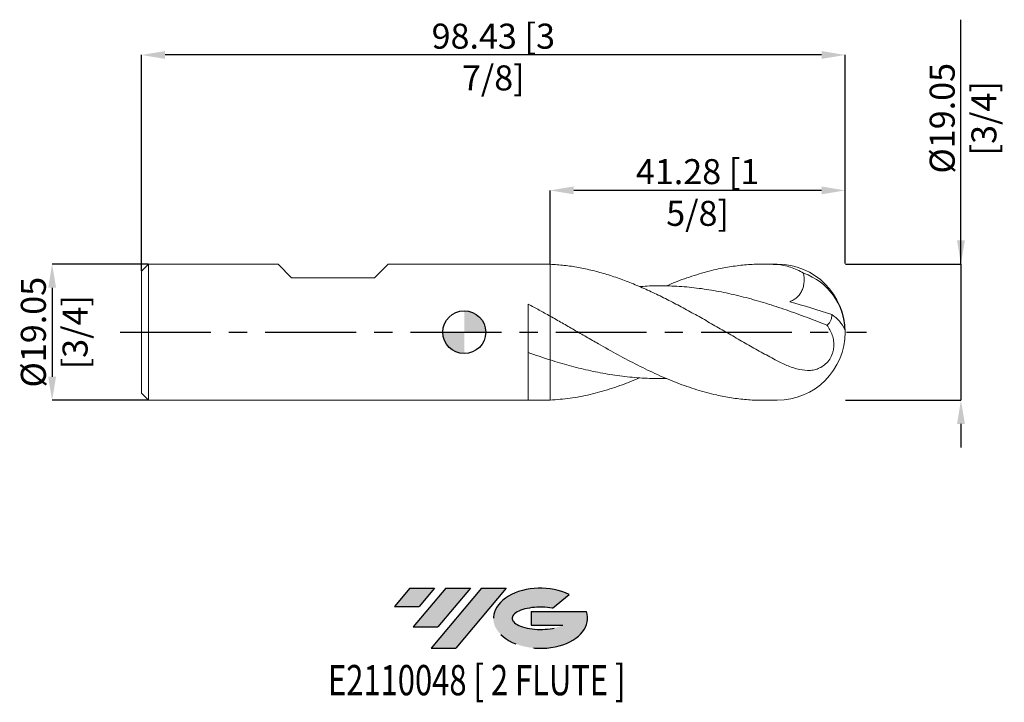
# Model space of a CAD drawing. Units: millimetres. Extents: x -62 to 76, y -52 to 44.
import ezdxf
from ezdxf.enums import TextEntityAlignment as Align

# ---------------------------------------------------------------- set-up
doc = ezdxf.new("R2010")
doc.units = ezdxf.units.MM
doc.header["$PDSIZE"] = -1
doc.linetypes.add('CENTERX2', pattern=[20.319999999999997, 12.7, -2.54, 2.54, -2.54])
for name, color, linetype in [('FORMAT', 2, 'Continuous'), ('중심선', 1, 'CENTERX2'), ('해칭선', 100, 'Continuous')]:
    doc.layers.add(name, color=color, linetype=linetype)
doc.layers.add('외형선', color=4, linetype='Continuous', lineweight=30)
doc.layers.add('치수문자_일반주서', color=7, linetype='Continuous', lineweight=15)
doc.styles.add('SLDTEXTSTYLE0', font='TXT', dxfattribs={"width": 0.75})
doc.dimstyles.new('SLDDIMSTYLE1', dxfattribs={"dimtxt": 3.5, "dimasz": 3.302, "dimexe": 0, "dimexo": 0.0625, "dimgap": 0.875, "dimtad": 1, "dimrnd": 1e-09, "dimzin": 12, "dimdsep": 46, "dimtxsty": 'SLDTEXTSTYLE0', "dimsah": 1, "dimcen": 0.09, "dimadec": 0, "dimazin": 3, "dimtfac": 1, "dimtmove": 0, "dimatfit": 0, "dimfxl": 1, "dimfrac": 2, "dimtolj": 1, "dimtzin": 12, "dimarcsym": 0})

# ---------------------------------------------------------------- blocks, each defined once
blk = doc.blocks.new('블럭10')
at = {"layer": '중심선'}
for p, q in [((2.268634060543552, 16.24717430164393), (0.1404042013395286, 13.71084872107135)), ((2.268634060543552, 16.24717430164393), (5.714909304380834, 16.24717430164393)), ((7.28139805157953, 16.24717430164393), (2.750260043222114, 10.84717430164391)), ((5.714909304380834, 16.24717430164393), (3.58671253028996, 13.71088815037384)), ((12.29416204261559, 16.24717430164393), (5.245725140726316, 7.84717430164391)), ((10.72767329541681, 16.24717430164393), (6.196535287059397, 10.84717430164391)), ((7.28139805157953, 16.24717430164393), (10.72767329541681, 16.24717430164393)), ((15.74043728645272, 16.24717430164393), (8.692000384563599, 7.84717430164391)), ((12.29416204261559, 16.24717430164393), (15.74043728645272, 16.24717430164393)), ((22.22332737316547, 13.45928029700563), (24.52862924686651, 15.39360700705356)), ((0.1404042013395286, 13.71084872107135), (3.58671253028996, 13.71088815037384)), ((19.22039502424796, 13.00717430171391), (19.22036997980202, 11.08717430171403)), ((19.22039502424796, 13.00717430171391), (26.96566020931264, 13.00717430171391)), ((19.22036997980202, 11.08717430171403), (23.66174974927406, 11.08717430171406)), ((2.750260043222114, 10.84717430164391), (6.196535287059397, 10.84717430164391)), ((5.245725140726316, 7.84717430164391), (8.692000384563599, 7.84717430164391))]:
    blk.add_line(p, q, dxfattribs=at)
for centre, major_axis, ratio, start_param, end_param in [((20.54032771741204, 12.0471743016438), (6.600054785286829, -1.261213355974178e-13), 0.636358354079598, 0.9219305317359503, 6.513795318482858), ((20.54032771746488, 12.04717430159265), (3.960054785062283, 1.540847449632565e-10), 0.3939339440162632, 1.131841032648279, 5.62031148352944)]:
    blk.add_ellipse(centre, major_axis=major_axis, ratio=ratio, start_param=start_param, end_param=end_param, dxfattribs=at)
at = {"layer": 'FORMAT', "color": 2, "style": 'SLDTEXTSTYLE0', "width": 0.75}
blk.add_attdef('AUTOATTR0', text='', height=4.233333333333333, dxfattribs=at).set_placement((4.408487351596664, -0.0412997538344756), align=Align.BOTTOM_LEFT)
blk = doc.blocks.new('_D')
at = {"layer": 'Defpoints', "color": 0}
for p in [(11.99999999999999, 19.82559977941641), (11.99999999999999, 9.496300570240559), (53.27500000000001, 9.525000000000015)]:
    blk.add_point(p, dxfattribs=at)
at = {"layer": '치수문자_일반주서', "color": 0, "lineweight": -2}
for p, q in [((11.99999999999999, 9.558800570240559), (11.99999999999999, 19.82559977941641)), ((49.97300000000001, 19.82559977941641), (15.30199999999999, 19.82559977941641)), ((53.27500000000001, 9.587500000000015), (53.27500000000001, 19.82559977941641))]:
    blk.add_line(p, q, dxfattribs=at)
at = {"layer": '치수문자_일반주서', "color": 0}
for points in [[(15.30199999999999, 20.37593311274975), (15.30199999999999, 19.27526644608308), (11.99999999999999, 19.82559977941641)], [(49.97300000000001, 19.27526644608308), (49.97300000000001, 20.37593311274975), (53.27500000000001, 19.82559977941641)]]:
    blk.add_solid(points, dxfattribs=at)
at = {"layer": '치수문자_일반주서', "color": 0, "insert": (32.6375, 24.20059977941641), "char_height": 3.5, "attachment_point": 2, "style": 'SLDTEXTSTYLE0'}
blk.add_mtext('\\A1;41.28 [1 5/8]', dxfattribs=at)
blk = doc.blocks.new('_D_1')
at = {"layer": 'Defpoints', "color": 0}
for p in [(-45.14999999999999, 38.76250000000006), (-45.14999999999999, 8.525), (53.27500000000001, 9.525000000000015)]:
    blk.add_point(p, dxfattribs=at)
at = {"layer": '치수문자_일반주서', "color": 0, "lineweight": -2}
for p, q in [((-45.14999999999999, 8.5875), (-45.14999999999999, 38.76250000000006)), ((49.97300000000001, 38.76250000000006), (-41.84799999999999, 38.76250000000006)), ((53.27500000000001, 9.587500000000015), (53.27500000000001, 38.76250000000006))]:
    blk.add_line(p, q, dxfattribs=at)
at = {"layer": '치수문자_일반주서', "color": 0}
for points in [[(-41.84799999999999, 39.31283333333339), (-41.84799999999999, 38.21216666666673), (-45.14999999999999, 38.76250000000006)], [(49.97300000000001, 38.21216666666673), (49.97300000000001, 39.31283333333339), (53.27500000000001, 38.76250000000006)]]:
    blk.add_solid(points, dxfattribs=at)
at = {"layer": '치수문자_일반주서', "color": 0, "insert": (4.062500000000005, 43.13750000000006), "char_height": 3.5, "attachment_point": 2, "style": 'SLDTEXTSTYLE0'}
blk.add_mtext('\\A1;98.43 [3 7/8]', dxfattribs=at)
blk = doc.blocks.new('_D_2')
at = {"layer": 'Defpoints', "color": 0}
for p in [(-44.14999999999998, 9.525000000000006), (-57.64999999999996, -9.525000000000055), (-44.14999999999998, -9.525000000000006)]:
    blk.add_point(p, dxfattribs=at)
at = {"layer": '치수문자_일반주서', "color": 0, "lineweight": -2}
for p, q in [((-44.21249999999998, 9.525000000000006), (-57.65000000000002, 9.524999999999956)), ((-57.65000000000001, 6.222999999999956), (-57.64999999999997, -6.223000000000056)), ((-44.21249999999998, -9.525000000000006), (-57.64999999999996, -9.525000000000055))]:
    blk.add_line(p, q, dxfattribs=at)
at = {"layer": '치수문자_일반주서', "color": 0}
for points in [[(-57.09966666666667, 6.222999999999958), (-58.20033333333334, 6.222999999999955), (-57.65000000000002, 9.524999999999956)], [(-58.2003333333333, -6.223000000000058), (-57.09966666666664, -6.223000000000054), (-57.64999999999996, -9.525000000000055)]]:
    blk.add_solid(points, dxfattribs=at)
at = {"layer": '치수문자_일반주서', "color": 0, "insert": (-62.02499999999999, -7e-15), "char_height": 3.5, "attachment_point": 2, "rotation": 90.00000000000018, "style": 'SLDTEXTSTYLE0'}
blk.add_mtext('\\A1;%%c19.05 [3/4]', dxfattribs=at)
blk = doc.blocks.new('_D_3')
at = {"layer": 'Defpoints', "color": 0}
for p in [(53.27500000000001, 9.525000000000015), (53.27500000000001, -9.524999999999993), (69.47483709521435, -9.524999999999933)]:
    blk.add_point(p, dxfattribs=at)
at = {"layer": '치수문자_일반주서', "color": 0, "lineweight": -2}
for p, q in [((69.47483709521428, 9.525000000000073), (69.47483709521416, 43.69150000000009)), ((69.47483709521427, 12.82700000000007), (69.47483709521426, 16.12900000000007)), ((53.33750000000001, 9.525000000000015), (69.47483709521428, 9.525000000000073)), ((69.47483709521428, 9.525000000000073), (69.47483709521435, -9.524999999999935)), ((53.33750000000001, -9.524999999999993), (69.47483709521435, -9.524999999999935)), ((69.47483709521437, -12.82699999999993), (69.47483709521438, -16.12899999999993))]:
    blk.add_line(p, q, dxfattribs=at)
at = {"layer": '치수문자_일반주서', "color": 0}
for points in [[(68.92450376188094, 12.82700000000007), (70.0251704285476, 12.82700000000007), (69.47483709521428, 9.525000000000073)], [(70.0251704285477, -12.82699999999993), (68.92450376188104, -12.82699999999994), (69.47483709521435, -9.524999999999935)]]:
    blk.add_solid(points, dxfattribs=at)
at = {"layer": '치수문자_일반주서', "color": 0, "insert": (65.09983709521421, 29.91025000000007), "char_height": 3.5, "attachment_point": 2, "rotation": 90.00000000000021, "style": 'SLDTEXTSTYLE0'}
blk.add_mtext('\\A1;%%c19.05 [3/4]', dxfattribs=at)
blk = doc.blocks.new('SW_DOWELSYMBOL_0')
at = {"linetype": 'Continuous', "lineweight": 0}
h = blk.add_hatch(color=0, dxfattribs=at)
edge = h.paths.add_edge_path(flags=0)
edge.add_arc((0, 0), 3.000000000000003, 0, 90)
edge.add_line((0, 3.000000000000003), (0, 0))
edge.add_line((0, 0), (3.000000000000003, 0))
h = blk.add_hatch(color=0, dxfattribs=at)
edge = h.paths.add_edge_path(flags=0)
edge.add_arc((0, 0), 3.000000000000003, 180, 270.0000000000007)
edge.add_line((0, -3.000000000000003), (0, 0))
edge.add_line((0, 0), (-3.000000000000003, 0))
at = {"layer": '해칭선', "color": 0}
blk.add_circle((0, 0), 3.000000000000003, dxfattribs=at)

msp = doc.modelspace()

# ---------------------------------------------------------------- hatches: boundary and pattern name
at = {"layer": '중심선'}
for points in [[(-4.162863627744363, -35.8), (-7.609138871581645, -35.8), (-9.737368730785668, -38.3363255805726), (-6.291060401835209, -38.33628615127011)], [(0.8499003632916162, -35.8), (-2.596374880545666, -35.8), (-7.127512888903082, -41.20000000000002), (-3.681237645065799, -41.20000000000002)], [(5.86266435432754, -35.79999999999998), (2.416389110490396, -35.8), (-4.632047791398881, -44.20000000000002), (-1.185772547561598, -44.20000000000002)]]:
    msp.add_hatch(color=256, dxfattribs=at).paths.add_polyline_path(points, flags=0)
h = msp.add_hatch(color=256, dxfattribs=at)
edge = h.paths.add_edge_path(flags=0)
edge.add_ellipse((10.66255478533968, -40.00000000005127), major_axis=(3.960054785062283, 1.540882976769353e-10), ratio=0.3939339440162628, start_angle=39.99803423149177, end_angle=342.90460819391564, ccw=False)
edge.add_line((12.34555444104025, -38.58789400463833), (14.65085631474132, -36.65356729459038))
edge.add_ellipse((10.66255478528684, -40.00000000000015), major_axis=(6.600054785286829, -1.27897692436818e-13), ratio=0.636358354079598, start_angle=39.99873849337408, end_angle=368.4976242363724)
edge.add_line((17.08788727718744, -39.03999999993002), (9.34262209212276, -39.03999999993002))
edge.add_line((9.34262209212276, -39.03999999993002), (9.342597047676826, -40.95999999992991))
edge.add_line((9.342597047676826, -40.95999999992991), (13.78397681714886, -40.95999999992988))

# ---------------------------------------------------------------- linework, layer by layer
at = {"color": 1, "linetype": 'Continuous', "lineweight": 15}
for p, q in [((43.75, 9.525), (41.84405284345378, 9.525)), ((41.84405284345374, -9.525), (43.75, -9.525))]:
    msp.add_line(p, q, dxfattribs=at)
for centre, radius, start, end in [((43.75, -3e-16), 9.525000000000006, 0, 90), ((44.70271046232705, 0.1724423969807685), 8.523473943439937, 1.098254289373582, 71.13295066715926), ((48.71791525613628, -1.655758261512071), 4.927141754074973, 23.84124899694202, 56.79540481974075), ((43.75, -3e-16), 9.525000000000006, 270.0000000000007, 0)]:
    msp.add_arc(centre, radius, start, end, dxfattribs=at)
for points, knots in [([(43.75000000000001, -3.981939013997662), (43.08954707245449, -3.635203557283104), (42.42494853852658, -3.278119777657223), (41.10183509355973, -2.550952033537397), (40.4435707318851, -2.180951921627644), (39.11806615694813, -1.4305486071511), (38.45665010939683, -1.05123750474311), (37.13702673763298, -0.2899996771589476), (36.47254828139857, 0.0931334653287301), (35.14862407804951, 0.8561435928923118), (34.49080781951626, 1.235710186418511), (33.16561778864664, 1.988885084025403), (32.50262335040236, 2.361641539931572), (31.18443329411414, 3.092561706092627), (30.52015212333789, 3.452393836437305), (29.19556964401945, 4.152946351296205), (28.53792565238149, 4.493245002208663), (27.21320313495138, 5.152173747739878), (26.54898302451969, 5.470261286961906), (25.23117288403233, 6.07693916951134), (24.56774324564353, 6.367043547679734), (23.24265522593401, 6.914859020693068), (22.5849075987421, 7.172105478876141), (21.26080538420665, 7.651939057439085), (20.59636879288279, 7.874194526021), (19.27708789894768, 8.27871213582205), (18.61530483444758, 8.461720665914953), (17.28986420445471, 8.786187384087865), (16.63173707908802, 8.927257310770496), (15.30840771830599, 9.166253838690453), (14.64383183758062, 9.264029725287628), (13.3232308912169, 9.41411303481072), (12.66282008721601, 9.466657757209491), (12, 9.49630057024057)], [0, 0, 0, 0, 0.0624999999999998, 0.0624999999999998, 0.1249999999999998, 0.1249999999999998, 0.1874999999999998, 0.1874999999999998, 0.2499999999999999, 0.2499999999999999, 0.3124999999999999, 0.3124999999999999, 0.3749999999999999, 0.3749999999999999, 0.4374999999999999, 0.4374999999999999, 0.4999999999999999, 0.4999999999999999, 0.5624999999999999, 0.5624999999999999, 0.6249999999999999, 0.6249999999999999, 0.6874999999999999, 0.6874999999999999, 0.7499999999999999, 0.7499999999999999, 0.8124999999999999, 0.8124999999999999, 0.8749999999999999, 0.8749999999999999, 0.9374999999999999, 0.9374999999999999, 1, 1, 1, 1]), ([(28.31429499470707, 6.474650305844531), (28.79905694892572, 6.683263171391681), (30.19694978194476, 7.284833544409032), (32.51435452826176, 8.07368707211427), (35.04676406187504, 8.760893467218136), (37.36903351591712, 9.201450650603421), (39.48209408415492, 9.45174516332569), (41.60982379499004, 9.557805560689246), (43.03561429948768, 9.493721827169288), (43.75, 9.461612970561195)], [0, 0, 0, 0, 0.0942140500885844, 0.2716820993116322, 0.450380479973879, 0.5863826036653693, 0.7229377715798042, 0.8611792591470498, 0.9999999999999999, 0.9999999999999999, 0.9999999999999999, 0.9999999999999999]), ([(47.45897413055614, 8.237962755624698), (46.86977673653304, 8.59727850594244), (46.26318162235999, 8.879676306941526), (45.02529059568795, 9.290303166047796), (44.38838576703543, 9.41912067132336), (43.75000000000001, 9.461612970561202)], [0, 0, 0, 0, 0.5000000000000001, 0.5000000000000001, 1, 1, 1, 1]), ([(47.45897413055616, 8.237962755624702), (47.52655336950146, 7.838094965975505), (47.55697026424693, 7.431214513834322), (47.51274121186907, 6.81284437109343), (47.48303213689684, 6.610151234058751), (47.38847848495126, 6.212818072211361), (47.32244329400261, 6.015909748118985), (47.15464062743726, 5.646246833992932), (47.05333876514946, 5.473048426030334), (46.81522168827838, 5.150393909598087), (46.67752862647328, 5.000897873229842), (46.38134257938738, 4.738091465843954), (46.22104596711911, 4.622340953183452), (45.88171748659815, 4.419959364312245), (45.70640059086145, 4.335337828641071), (45.52659962186725, 4.263860163215448)], [0, 0, 0, 0, 0.2500000000000007, 0.2500000000000007, 0.3750000000000006, 0.3750000000000006, 0.5000000000000004, 0.5000000000000004, 0.6250000000000003, 0.6250000000000003, 0.7500000000000002, 0.7500000000000002, 0.8750000000000001, 0.8750000000000001, 1, 1, 1, 1]), ([(50.72509154516682, 0.9982487087120631), (49.77701980152507, 1.363689810752624), (47.88093381927186, 2.094549849104422), (45.03690384034418, 3.120840515950961), (42.21765616641019, 4.04860683353609), (39.42323147414552, 4.851031558479147), (36.65348257689807, 5.510289481578398), (33.88367472103364, 6.013703342129344), (31.11368457215206, 6.351031325662608), (28.34339026866585, 6.498316183838322), (26.1387401393477, 6.50388652796457), (24.85748757038036, 6.39752147218681), (24.49981207819349, 6.367828518121196)], [0, 0, 0, 0, 0.1084516182063829, 0.2168966583097542, 0.3253367580301473, 0.4309526815648834, 0.5365666394876788, 0.6421827791996717, 0.7478052450672558, 0.853438172662147, 0.9590856830272556, 1, 1, 1, 1]), ([(12, 2.247646790564467), (12.5606658024177, 1.930881762619962), (13.6819973930919, 1.29735171473176), (15.36981796062934, 0.3239183533380848), (17.06368310868668, -0.6544705968625877), (19.11071989016756, -1.829566093726233), (21.51236620206148, -3.176178080705291), (24.26081014059781, -4.629295927479942), (27.01499101424867, -5.956772177766677), (29.76173542158853, -7.115555751070382), (32.51435212849935, -8.07963726506238), (35.04676738528993, -8.758984016948794), (37.3690250991643, -9.203858665588795), (39.48212584221548, -9.443539045451788), (40.97462895979037, -9.545345779708844), (41.76502597719744, -9.519678809591577), (41.84405284345375, -9.517112529393156)], [0, 0, 0, 0, 0.0563633736314812, 0.1127267458393439, 0.16968115138537, 0.2266355413758835, 0.3185353252048687, 0.411073973698809, 0.502910548795285, 0.5953843720303142, 0.6871704790896491, 0.7795929110181149, 0.8499329273765234, 0.920558977060243, 0.9920571877716341, 1, 1, 1, 1]), ([(50.72509154516166, 0.9982487087140719), (50.8346586809698, 1.064220425145662), (50.93225650162597, 1.146035737765218), (51.10343935778218, 1.342262785143817), (51.17758521965951, 1.45853901142539), (51.29451228700307, 1.713304293363392), (51.33825634175062, 1.852122996262851), (51.39810653695918, 2.150333216197394), (51.41350717782508, 2.307270450472514), (51.41616752623436, 2.466881736312022)], [0, 0, 0, 0, 0.25, 0.25, 0.5, 0.5, 0.75, 0.75, 1, 1, 1, 1]), ([(43.75, -3.981939013997826), (44.2788148103582, -4.259564923641959), (44.79904862497042, -4.508572546999853), (45.57809620352062, -4.822529402740988), (45.83749006254473, -4.917305879562636), (46.35778951255931, -5.083170212301955), (46.6198468354193, -5.154412152924901), (47.39506443198647, -5.320869260099491), (47.9016570226469, -5.371940172815112), (48.66400638060897, -5.315032061259554), (48.91344220512876, -5.273763076788626), (49.40332121630915, -5.138647218030029), (49.64665540113864, -5.043523336247921), (50.11380138976945, -4.791454684488383), (50.33629141101615, -4.63627672355118), (50.75760669148238, -4.250819983617987), (50.94698949057661, -4.02909474690021), (51.27724364900948, -3.520822081901107), (51.4099078963777, -3.246212195391244), (51.55712356933614, -2.810739792934021), (51.59696134219624, -2.662899472047977), (51.65760089279752, -2.36913706917854), (51.67877755434853, -2.222110835302463), (51.71635447370501, -1.780300209146888), (51.70612833053237, -1.49571846382883), (51.63012748589863, -0.9448030968138423), (51.56335990279629, -0.6764981659363251), (51.38838411852208, -0.1681062041425356), (51.27986724875892, 0.0748388859096392), (51.02766527021916, 0.5464405454986758), (50.88341641220431, 0.775642313438403), (50.7250915451617, 0.9982487087140621)], [0, 0, 0, 0, 0.1250000000000017, 0.1250000000000017, 0.1875000000000026, 0.1875000000000026, 0.2500000000000035, 0.2500000000000035, 0.3750000000000043, 0.3750000000000043, 0.437500000000004, 0.437500000000004, 0.5000000000000038, 0.5000000000000038, 0.5625000000000036, 0.5625000000000036, 0.6250000000000032, 0.6250000000000032, 0.687500000000003, 0.687500000000003, 0.7187500000000027, 0.7187500000000027, 0.7500000000000023, 0.7500000000000023, 0.8125000000000018, 0.8125000000000018, 0.8750000000000011, 0.8750000000000011, 0.9375000000000006, 0.9375000000000006, 1, 1, 1, 1]), ([(28.31429499470707, -6.474650305844526), (27.40047934057333, -6.478546638458141), (25.56294575842643, -6.486381525059554), (22.80164050440528, -6.267427239458046), (20.0616858368827, -5.889654169485538), (17.35327446113275, -5.351569982924142), (14.67646326418121, -4.687271582140879), (12.89211672098002, -4.14399297854907), (11.99999999999999, -3.872370894676606)], [0, 0, 0, 0, 0.1680387423588697, 0.3378983833220308, 0.5077546847954372, 0.6718677830229653, 0.8359442908818111, 1, 1, 1, 1]), ([(24.49981207819349, -6.367828518121194), (24.05810851389365, -6.561635340669199), (22.68502609764412, -7.164104421061809), (20.38072857467823, -7.970211590845258), (17.58695942512065, -8.751482473727005), (14.79341846824816, -9.291967541983258), (12.93112714944447, -9.428190463465945), (12, -9.49630057024057)], [0, 0, 0, 0, 0.1060056166781709, 0.3295297118899383, 0.5530327545362586, 0.7765208198301375, 1, 1, 1, 1])]:
    msp.add_open_spline(points, degree=3, knots=knots, dxfattribs=at)
msp.add_open_spline([(45.52659962186723, 4.263860163215449), (47.46293244261642, 3.725673396880544), (49.43709328738888, 3.119373150896472), (51.41616752623436, 2.466881736312087)], degree=3, dxfattribs=at)
at = {"layer": '외형선', "linetype": 'Continuous', "lineweight": 15}
for p, q in [((-44.14999999999999, 9.524999999999991), (-45.15000000000001, 8.524999999999991)), ((-45.15000000000001, 8.524999999999993), (-45.15000000000001, -8.525000000000011)), ((-44.14999999999999, 9.524999999999993), (-44.14999999999999, -9.525000000000007)), ((-44.14999999999999, 9.524999999999993), (-26.04932500000011, 9.524999999999993)), ((-24.14432499999997, 7.619999999999978), (-26.04932500000011, 9.525000000000007)), ((-12.56192499999996, 7.619999999999978), (-10.65692499999999, 9.525000000000007)), ((10.71943027327088, 9.525), (-10.656925, 9.524999999999997)), ((11.99999999999999, 9.496300570240567), (10.71943027327087, 9.515442890250013)), ((11.99999999999999, 9.496300570240562), (11.99999999999999, 2.247646790564469)), ((-24.14432499999997, 7.619999999999992), (-12.56192499999996, 7.619999999999992)), ((8.949926720720939, -9.470348221706773), (8.949926720720935, 3.9112714208309)), ((-45.15000000000001, -8.525000000000011), (-44.14999999999999, -9.52500000000001)), ((-44.14999999999999, -9.525000000000007), (10.71943027327094, -9.525))]:
    msp.add_line(p, q, dxfattribs=at)
for points, knots in [([(8.949977753227873, 3.910814895303517), (9.459381537027841, 3.643018465800206), (9.96903326828384, 3.369591006400316), (10.98232598976856, 2.815024188265001), (11.49059581024857, 2.533046359015648), (11.99999999999982, 2.247646790564563)], [0, 0, 0, 0, 0.5, 0.5, 1, 1, 1, 1]), ([(12, 2.247646790560494), (12, 2.032899256242638), (12, 1.676287000929421), (12, 0.7538407398164911), (12, 0.1911482471242781), (12, -0.995589874297227), (12, -1.617082812478946), (12, -2.801382103291231), (12, -3.364140569499276), (12, -3.872370894676608)], [0, 0, 0, 0, 0.2499999999999998, 0.2499999999999998, 0.4999999999999999, 0.4999999999999999, 0.75, 0.75, 1, 1, 1, 1]), ([(12, 2.247646790560497), (12, 2.032899256242641), (12, 1.676287000929423), (12, 0.7538407398164946), (12, 0.1911482471242802), (12, -0.9955898742972248), (12, -1.617082812478944), (12, -2.801382103291232), (12, -3.364140569499276), (12, -3.872370894676608)], [0, 0, 0, 0, 0.2499999999999999, 0.2499999999999999, 0.4999999999999999, 0.4999999999999999, 0.7499999999999999, 0.7499999999999999, 1, 1, 1, 1]), ([(11.99999999999999, -3.872370894676604), (11.49058730482396, -3.711917535824436), (10.98230917116915, -3.546056516951995), (9.968999330611618, -3.205096477967406), (9.459338993124664, -3.029472900548472), (8.949926720720939, -2.849804585918982)], [0, 0, 0, 0, 0.5, 0.5, 1, 1, 1, 1]), ([(11.99999999999999, -3.872370894676606), (11.99999999999999, -3.892701818040424), (11.99999999999999, -3.992362128833515), (11.99999999999999, -4.436117792723898), (11.99999999999999, -4.783002212215739), (11.99999999999999, -5.516326560047704), (11.99999999999999, -5.79555556258248), (11.99999999999999, -6.416443828701106), (11.99999999999999, -6.758080377446887), (11.99999999999999, -7.487760752393147), (11.99999999999999, -7.875691709536366), (11.99999999999999, -8.674981440849363), (11.99999999999999, -9.086173649882086), (11.99999999999999, -9.49630057024939)], [0, 0, 0, 0, 0.25, 0.25, 0.4999999999999999, 0.4999999999999999, 0.6249999999999999, 0.6249999999999999, 0.75, 0.75, 0.875, 0.875, 1, 1, 1, 1]), ([(12, -3.872370894676608), (12, -3.892701818040426), (12, -3.992362128833518), (12, -4.436117792723901), (12, -4.783002212215742), (12, -5.516326560047704), (12, -5.79555556258248), (12, -6.416443828701107), (12, -6.758080377446887), (12, -7.487760752393148), (12, -7.875691709536368), (12, -8.67498144084936), (12, -9.086173649882086), (12, -9.496300570249392)], [0, 0, 0, 0, 0.2499999999999998, 0.2499999999999998, 0.4999999999999999, 0.4999999999999999, 0.6249999999999999, 0.6249999999999999, 0.75, 0.75, 0.875, 0.875, 1, 1, 1, 1]), ([(11.99999999999999, -9.496300570240567), (11.49058730482397, -9.519082657823619), (10.98230917116915, -9.528292099843593), (9.968999330611618, -9.519627997338706), (9.459338993124668, -9.50172488478276), (8.949926720720939, -9.470291916365815)], [0, 0, 0, 0, 0.5, 0.5, 1, 1, 1, 1])]:
    msp.add_open_spline(points, degree=3, knots=knots, dxfattribs=at)
at = {"layer": '중심선'}
msp.add_line((-48.15000000000001, -7.2e-15), (56.27499999999999, 5.5e-15), dxfattribs=at)
at = {"layer": '해칭선'}
msp.add_circle((0, 0), 3.000000000000003, dxfattribs=at)

# ---------------------------------------------------------------- block references
at = {"color": 7, "linetype": 'Continuous'}
ref = msp.add_blockref('블럭10', (-9.877772932125211, -52.04717430164393), dxfattribs=at)
ref.add_attrib('AUTOATTR0', 'E2110048 [ 2 FLUTE ]', dxfattribs={"layer": 'FORMAT', "color": 2, "height": 4.233333333333333, "style": 'SLDTEXTSTYLE0', "width": 0.75}).set_placement((-19.05906822086649, -52.08847405547841), align=Align.BOTTOM_LEFT)
at = {"layer": '해칭선'}
msp.add_blockref('SW_DOWELSYMBOL_0', (0, 0), dxfattribs=at)

# ---------------------------------------------------------------- dimensions: what is measured, and where the dimension line sits
at = {"layer": '치수문자_일반주서'}
dim = msp.add_linear_dim(base=(-45.14999999999999, 38.76250000000006), p1=(53.27500000000001, 9.525000000000015), p2=(-45.14999999999999, 8.525), dimstyle='SLDDIMSTYLE1', dxfattribs=at)
dim.commit()
dim.dimension.update_dxf_attribs({"geometry": '_D_1', "text_midpoint": (4.062500000000005, 38.76250000000006), "dimtype": 160})
for base, p1, p2, picture, middle in [((69.47483709521435, -9.524999999999935), (53.27500000000001, 9.525000000000015), (53.27500000000001, -9.524999999999993), '_D_3', (69.47483709521421, 29.91025000000009)), ((-57.64999999999996, -9.525000000000055), (-44.14999999999998, 9.525000000000006), (-44.14999999999998, -9.525000000000006), '_D_2', (-57.64999999999999, 7.5e-15))]:
    dim = msp.add_linear_dim(base=base, p1=p1, p2=p2, angle=90.0000000000002, text='%%c<>', dimstyle='SLDDIMSTYLE1', dxfattribs=at)
    dim.commit()
    dim.dimension.update_dxf_attribs({"geometry": picture, "text_midpoint": middle, "dimtype": 160})
dim = msp.add_linear_dim(base=(11.99999999999999, 19.82559977941641), p1=(53.27500000000001, 9.525000000000015), p2=(11.99999999999999, 9.496300570240559), angle=4.9e-15, dimstyle='SLDDIMSTYLE1', dxfattribs=at)
dim.commit()
dim.dimension.update_dxf_attribs({"geometry": '_D', "text_midpoint": (32.6375, 19.82559977941641), "dimtype": 160})

doc.saveas('drawing.dxf')
